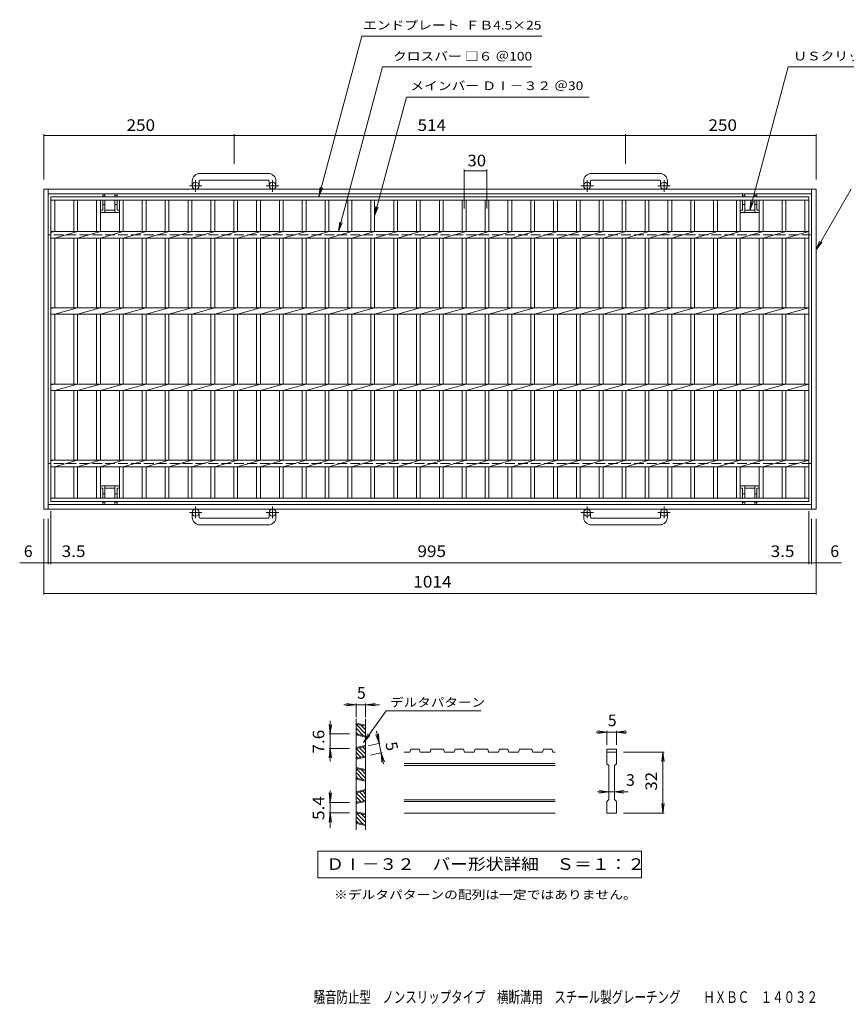
# Model space of a CAD drawing. Units: millimetres. Extents: x -1677 to 1791, y -1366 to 1219.
# Drawn here: x -1677 to 494, y -1366 to 1219 of the extents above; entities that cross this region are included whole.
import ezdxf

# ---------------------------------------------------------------- set-up
doc = ezdxf.new("R2010")
doc.units = ezdxf.units.MM
doc.header["$LTSCALE"] = 10
doc.linetypes.add('JWW_CENTER1', pattern=[6.773333, 4.233333, -0.846667, 0.846667, -0.846667])
doc.linetypes.add('JWW_DASHED3', pattern=[3.386667, 2.54, -0.846667])
for name, color, linetype in [('A-0_通り芯', 7, 'Continuous'), ('A-1_ピット', 7, 'Continuous'), ('A-2_蓋', 7, 'Continuous'), ('A-4_寸法', 7, 'Continuous'), ('D-2_蓋', 7, 'Continuous'), ('D-4_寸法', 7, 'Continuous'), ('F-5', 7, 'Continuous')]:
    doc.layers.add(name, color=color, linetype=linetype)
doc.styles.add('ＭＳ ゴシック', font='txt', dxfattribs={"height": 1})

msp = doc.modelspace()

# ---------------------------------------------------------------- linework, layer by layer
at = {"layer": 'A-0_通り芯', "color": 7, "linetype": 'Continuous', "lineweight": 9}
for p, q in [((-1458.5, 758.7), (-1458.5, 753.8)), ((-1452.7, 753.8), (-1452.7, 758.7)), ((-1426.3, 753.8), (-1426.3, 758.7)), ((-1420.5, 758.7), (-1420.5, 753.8)), ((221.5, 758.7), (221.5, 753.8)), ((227.3, 753.8), (227.3, 758.7)), ((253.7, 753.8), (253.7, 758.7)), ((259.5, 758.7), (259.5, 753.8)), ((-1458.5, 744.8), (-1458.5, 718.7)), ((-1458.5, 733.9), (-1452.7, 733.9)), ((-1452.7, 715.8), (-1452.7, 744.8)), ((-1426.3, 715.8), (-1426.3, 744.8)), ((-1426.3, 733.9), (-1420.5, 733.9)), ((-1420.5, 744.8), (-1420.5, 718.7)), ((221.5, 744.8), (221.5, 718.7)), ((227.3, 733.9), (221.5, 733.9)), ((227.3, 715.8), (227.3, 744.8)), ((253.7, 715.8), (253.7, 744.8)), ((259.5, 733.9), (253.7, 733.9)), ((259.5, 744.8), (259.5, 718.7)), ((-1461.6, 718.7), (-1458.5, 718.7)), ((-1417.4, 712.9), (-1461.6, 712.9)), ((-1452.7, 718.7), (-1426.3, 718.7)), ((-1420.5, 718.7), (-1417.4, 718.7)), ((221.5, 718.7), (218.4, 718.7)), ((218.4, 712.9), (262.6, 712.9)), ((253.7, 718.7), (227.3, 718.7)), ((262.6, 718.7), (259.5, 718.7)), ((-1417.4, -5.3), (-1461.6, -5.3)), ((-1461.6, -11.1), (-1458.5, -11.1)), ((-1458.5, -37.2), (-1458.5, -11.1)), ((-1452.7, -8.2), (-1452.7, -37.2)), ((-1452.7, -11.1), (-1426.3, -11.1)), ((-1426.3, -8.2), (-1426.3, -37.2)), ((-1420.5, -11.1), (-1417.4, -11.1)), ((-1420.5, -37.2), (-1420.5, -11.1)), ((218.4, -5.3), (262.6, -5.3)), ((221.5, -11.1), (218.4, -11.1)), ((221.5, -37.2), (221.5, -11.1)), ((227.3, -8.2), (227.3, -37.2)), ((253.7, -11.1), (227.3, -11.1)), ((253.7, -8.2), (253.7, -37.2)), ((262.6, -11.1), (259.5, -11.1)), ((259.5, -37.2), (259.5, -11.1)), ((-1458.5, -26.3), (-1452.7, -26.3)), ((-1458.5, -51.1), (-1458.5, -46.2)), ((-1452.7, -46.2), (-1452.7, -51.1)), ((-1426.3, -26.3), (-1420.5, -26.3)), ((-1426.3, -46.2), (-1426.3, -51.1)), ((-1420.5, -51.1), (-1420.5, -46.2)), ((227.3, -26.3), (221.5, -26.3)), ((221.5, -51.1), (221.5, -46.2)), ((227.3, -46.2), (227.3, -51.1)), ((259.5, -26.3), (253.7, -26.3)), ((253.7, -46.2), (253.7, -51.1)), ((259.5, -51.1), (259.5, -46.2))]:
    msp.add_line(p, q, dxfattribs=at)
for centre, start, end in [((-1461.6, 715.8), 90, 270), ((-1455.6, 715.8), 270, 0), ((-1423.4, 715.8), 180, 270), ((-1417.4, 715.8), 270, 90), ((218.4, 715.8), 90, 270), ((224.4, 715.8), 270, 0), ((256.6, 715.8), 180, 270), ((262.6, 715.8), 270, 90), ((-1461.6, -8.2), 90, 270), ((-1455.6, -8.2), 0, 90), ((-1423.4, -8.2), 90, 180), ((-1417.4, -8.2), 270, 90), ((218.4, -8.2), 90, 270), ((224.4, -8.2), 0, 90), ((256.6, -8.2), 90, 180), ((262.6, -8.2), 270, 90)]:
    msp.add_arc(centre, 2.9, start, end, dxfattribs=at)
for centre, major_axis in [((-1455.6, 758.7), (2.9, 0)), ((-1423.4, 758.7), (2.9, 0)), ((224.4, 758.7), (-2.9, 0)), ((256.6, 758.7), (-2.9, 0)), ((-1455.6, -51.1), (2.9, 0)), ((-1423.4, -51.1), (2.9, 0)), ((224.4, -51.1), (-2.9, 0)), ((256.6, -51.1), (-2.9, 0))]:
    msp.add_ellipse(centre, major_axis=major_axis, ratio=0.9185, dxfattribs=at)
at = {"layer": 'A-1_ピット', "color": 2, "linetype": 'Continuous', "lineweight": 9}
for p, q in [((-1023.5, 815), (-1203.5, 815)), ((4.5, 815), (-175.5, 815)), ((-1223.5, 795), (-1223.5, 782.8)), ((-1205.5, 795), (-1205.5, 782.8)), ((-1203.5, 797), (-1023.5, 797)), ((-1021.5, 795), (-1021.5, 782.8)), ((-1003.5, 795), (-1003.5, 782.8)), ((-195.5, 795), (-195.5, 782.8)), ((-177.5, 795), (-177.5, 782.8)), ((-175.5, 797), (4.5, 797)), ((6.5, 795), (6.5, 782.8)), ((24.5, 795), (24.5, 782.8)), ((-1613.5, -66.2), (-1613.5, 773.8)), ((414.5, 773.8), (-1613.5, 773.8)), ((-1601.5, -66.2), (-1601.5, 773.8)), ((402.5, 761.8), (-1601.5, 761.8)), ((402.5, -66.2), (402.5, 773.8)), ((414.5, -66.2), (414.5, 773.8)), ((414.5, -66.2), (-1613.5, -66.2)), ((402.5, -54.2), (-1601.5, -54.2)), ((-1223.5, -87.4), (-1223.5, -75.2)), ((-1205.5, -87.4), (-1205.5, -75.2)), ((-1021.5, -87.4), (-1021.5, -75.2)), ((-1003.5, -87.4), (-1003.5, -75.2)), ((-195.5, -87.4), (-195.5, -75.2)), ((-177.5, -87.4), (-177.5, -75.2)), ((6.5, -87.4), (6.5, -75.2)), ((24.5, -87.4), (24.5, -75.2)), ((-1203.5, -89.4), (-1023.5, -89.4)), ((-175.5, -89.4), (4.5, -89.4)), ((-1023.5, -107.4), (-1203.5, -107.4)), ((4.5, -107.4), (-175.5, -107.4))]:
    msp.add_line(p, q, dxfattribs=at)
at = {"layer": 'A-1_ピット', "color": 2, "linetype": 'JWW_CENTER1', "lineweight": 9}
for p, q in [((-1198.2, 782.8), (-1231, 782.8)), ((-1214.5, 766.6), (-1214.5, 797.8)), ((-996.2, 782.8), (-1029, 782.8)), ((-1012.5, 766.6), (-1012.5, 797.8)), ((-170.2, 782.8), (-203, 782.8)), ((-186.5, 766.6), (-186.5, 797.8)), ((31.8, 782.8), (-1, 782.8)), ((15.5, 766.6), (15.5, 797.8)), ((-1198.2, -75.2), (-1231, -75.2)), ((-1214.5, -59), (-1214.5, -90.2)), ((-996.2, -75.2), (-1029, -75.2)), ((-1012.5, -59), (-1012.5, -90.2)), ((-170.2, -75.2), (-203, -75.2)), ((-186.5, -59), (-186.5, -90.2)), ((31.8, -75.2), (-1, -75.2)), ((15.5, -59), (15.5, -90.2))]:
    msp.add_line(p, q, dxfattribs=at)
at = {"layer": 'A-1_ピット', "color": 2, "linetype": 'JWW_DASHED3', "lineweight": 9}
for p, q in [((402.5, 653.8), (-1601.5, 653.8)), ((402.5, 53.8), (-1601.5, 53.8))]:
    msp.add_line(p, q, dxfattribs=at)
at = {"layer": 'A-1_ピット', "color": 2, "linetype": 'Continuous', "lineweight": 9}
for centre in [(-1214.5, 782.8), (-1012.5, 782.8), (-186.5, 782.8), (15.5, 782.8), (-1214.5, -75.2), (-1012.5, -75.2), (-186.5, -75.2), (15.5, -75.2)]:
    msp.add_circle(centre, 9, dxfattribs=at)
for centre, radius, start, end in [((-1203.5, 795), 20, 90, 180), ((-1023.5, 795), 20, 0, 90), ((-175.5, 795), 20, 90, 180), ((4.5, 795), 20, 0, 90), ((-1203.5, 795), 2, 90, 180), ((-1023.5, 795), 2, 0, 90), ((-175.5, 795), 2, 90, 180), ((4.5, 795), 2, 0, 90), ((-1203.5, -87.4), 20, 180, 270), ((-1203.5, -87.4), 2, 180, 270), ((-1023.5, -87.4), 20, 270, 0), ((-1023.5, -87.4), 2, 270, 0), ((-175.5, -87.4), 20, 180, 270), ((-175.5, -87.4), 2, 180, 270), ((4.5, -87.4), 20, 270, 0), ((4.5, -87.4), 2, 270, 0)]:
    msp.add_arc(centre, radius, start, end, dxfattribs=at)
at = {"layer": 'A-2_蓋', "color": 3, "linetype": 'Continuous', "lineweight": 9}
for p, q in [((-1594.5, 753.8), (395.5, 753.8)), ((-1594.5, -46.2), (-1594.5, 753.8)), ((395.5, 753.8), (395.5, -46.2)), ((-1594.5, 744.8), (395.5, 744.8)), ((-1584.5, 662.3), (-1584.5, 744.8)), ((-1534.5, 744.8), (-1534.5, 662.3)), ((-1524.5, 744.8), (-1524.5, 662.3)), ((-1474.5, 744.8), (-1474.5, 662.3)), ((-1464.5, 744.8), (-1464.5, 662.3)), ((-1414.5, 744.8), (-1414.5, 662.3)), ((-1404.5, 744.8), (-1404.5, 662.3)), ((-1354.5, 744.8), (-1354.5, 662.3)), ((-1344.5, 744.8), (-1344.5, 662.3)), ((-1294.5, 744.8), (-1294.5, 662.3)), ((-1284.5, 744.8), (-1284.5, 662.3)), ((-1234.5, 744.8), (-1234.5, 662.3)), ((-1224.5, 744.8), (-1224.5, 662.3)), ((-1174.5, 744.8), (-1174.5, 662.3)), ((-1164.5, 744.8), (-1164.5, 662.3)), ((-1114.5, 744.8), (-1114.5, 662.3)), ((-1104.5, 744.8), (-1104.5, 662.3)), ((-1054.5, 744.8), (-1054.5, 662.3)), ((-1044.5, 744.8), (-1044.5, 662.3)), ((-994.5, 744.8), (-994.5, 662.3)), ((-984.5, 744.8), (-984.5, 662.3)), ((-934.5, 744.8), (-934.5, 662.3)), ((-924.5, 744.8), (-924.5, 662.3)), ((-874.5, 744.8), (-874.5, 662.3)), ((-864.5, 744.8), (-864.5, 662.3)), ((-814.5, 744.8), (-814.5, 662.3)), ((-804.5, 744.8), (-804.5, 662.3)), ((-754.5, 744.8), (-754.5, 662.3)), ((-744.5, 744.8), (-744.5, 662.3)), ((-694.5, 744.8), (-694.5, 662.3)), ((-684.5, 744.8), (-684.5, 662.3)), ((-634.5, 744.8), (-634.5, 662.3)), ((-624.5, 744.8), (-624.5, 662.3)), ((-574.5, 744.8), (-574.5, 662.3)), ((-564.5, 744.8), (-564.5, 662.3)), ((-514.5, 744.8), (-514.5, 662.3)), ((-504.5, 744.8), (-504.5, 662.3)), ((-454.5, 744.8), (-454.5, 662.3)), ((-444.5, 744.8), (-444.5, 662.3)), ((-394.5, 744.8), (-394.5, 662.3)), ((-384.5, 744.8), (-384.5, 662.3)), ((-334.5, 744.8), (-334.5, 662.3)), ((-324.5, 744.8), (-324.5, 662.3)), ((-274.5, 744.8), (-274.5, 662.3)), ((-264.5, 744.8), (-264.5, 662.3)), ((-214.5, 744.8), (-214.5, 662.3)), ((-204.5, 744.8), (-204.5, 662.3)), ((-154.5, 744.8), (-154.5, 662.3)), ((-144.5, 744.8), (-144.5, 662.3)), ((-94.5, 744.8), (-94.5, 662.3)), ((-84.5, 744.8), (-84.5, 662.3)), ((-34.5, 744.8), (-34.5, 662.3)), ((-24.5, 744.8), (-24.5, 662.3)), ((25.5, 744.8), (25.5, 662.3)), ((35.5, 744.8), (35.5, 662.3)), ((85.5, 744.8), (85.5, 662.3)), ((95.5, 744.8), (95.5, 662.3)), ((145.5, 744.8), (145.5, 662.3)), ((155.5, 744.8), (155.5, 662.3)), ((205.5, 744.8), (205.5, 662.3)), ((215.5, 744.8), (215.5, 662.3)), ((265.5, 744.8), (265.5, 662.3)), ((275.5, 744.8), (275.5, 662.3)), ((325.5, 744.8), (325.5, 662.3)), ((335.5, 744.8), (335.5, 662.3)), ((385.5, 744.8), (385.5, 662.3)), ((-1594.5, 662.3), (395.5, 662.3)), ((-1584.5, 662.3), (-1594.5, 660.3)), ((-1524.5, 662.3), (-1584.5, 645.3)), ((-1464.5, 662.3), (-1524.5, 645.3)), ((-1404.5, 662.3), (-1464.5, 645.3)), ((-1344.5, 662.3), (-1404.5, 645.3)), ((-1284.5, 662.3), (-1344.5, 645.3)), ((-1224.5, 662.3), (-1284.5, 645.3)), ((-1164.5, 662.3), (-1224.5, 645.3)), ((-1104.5, 662.3), (-1164.5, 645.3)), ((-1044.5, 662.3), (-1104.5, 645.3)), ((-984.5, 662.3), (-1044.5, 645.3)), ((-924.5, 662.3), (-984.5, 645.3)), ((-864.5, 662.3), (-924.5, 645.3)), ((-804.5, 662.3), (-864.5, 645.3)), ((-744.5, 662.3), (-804.5, 645.3)), ((-684.5, 662.3), (-744.5, 645.3)), ((-624.5, 662.3), (-684.5, 645.3)), ((-564.5, 662.3), (-624.5, 645.3)), ((-504.5, 662.3), (-564.5, 645.3)), ((-444.5, 662.3), (-504.5, 645.3)), ((-384.5, 662.3), (-444.5, 645.3)), ((-324.5, 662.3), (-384.5, 645.3)), ((-264.5, 662.3), (-324.5, 645.3)), ((-204.5, 662.3), (-264.5, 645.3)), ((-144.5, 662.3), (-204.5, 645.3)), ((-84.5, 662.3), (-144.5, 645.3)), ((-24.5, 662.3), (-84.5, 645.3)), ((35.5, 662.3), (-24.5, 645.3)), ((95.5, 662.3), (35.5, 645.3)), ((155.5, 662.3), (95.5, 645.3)), ((215.5, 662.3), (155.5, 645.3)), ((275.5, 662.3), (215.5, 645.3)), ((335.5, 662.3), (275.5, 645.3)), ((395.5, 662.3), (335.5, 645.3)), ((-1594.5, 645.3), (395.5, 645.3)), ((-1584.5, 462.3), (-1584.5, 645.3)), ((-1534.5, 645.3), (-1534.5, 462.3)), ((-1524.5, 645.3), (-1524.5, 462.3)), ((-1474.5, 645.3), (-1474.5, 462.3)), ((-1464.5, 645.3), (-1464.5, 462.3)), ((-1414.5, 645.3), (-1414.5, 462.3)), ((-1404.5, 645.3), (-1404.5, 462.3)), ((-1354.5, 645.3), (-1354.5, 462.3)), ((-1344.5, 645.3), (-1344.5, 462.3)), ((-1294.5, 645.3), (-1294.5, 462.3)), ((-1284.5, 645.3), (-1284.5, 462.3)), ((-1234.5, 645.3), (-1234.5, 462.3)), ((-1224.5, 645.3), (-1224.5, 462.3)), ((-1174.5, 645.3), (-1174.5, 462.3)), ((-1164.5, 645.3), (-1164.5, 462.3)), ((-1114.5, 645.3), (-1114.5, 462.3)), ((-1104.5, 645.3), (-1104.5, 462.3)), ((-1054.5, 645.3), (-1054.5, 462.3)), ((-1044.5, 645.3), (-1044.5, 462.3)), ((-994.5, 645.3), (-994.5, 462.3)), ((-984.5, 645.3), (-984.5, 462.3)), ((-934.5, 645.3), (-934.5, 462.3)), ((-924.5, 645.3), (-924.5, 462.3)), ((-874.5, 645.3), (-874.5, 462.3)), ((-864.5, 645.3), (-864.5, 462.3)), ((-814.5, 645.3), (-814.5, 462.3)), ((-804.5, 645.3), (-804.5, 462.3)), ((-754.5, 645.3), (-754.5, 462.3)), ((-744.5, 645.3), (-744.5, 462.3)), ((-694.5, 645.3), (-694.5, 462.3)), ((-684.5, 645.3), (-684.5, 462.3)), ((-634.5, 645.3), (-634.5, 462.3)), ((-624.5, 645.3), (-624.5, 462.3)), ((-574.5, 645.3), (-574.5, 462.3)), ((-564.5, 645.3), (-564.5, 462.3)), ((-514.5, 645.3), (-514.5, 462.3)), ((-504.5, 645.3), (-504.5, 462.3)), ((-454.5, 645.3), (-454.5, 462.3)), ((-444.5, 645.3), (-444.5, 462.3)), ((-394.5, 645.3), (-394.5, 462.3)), ((-384.5, 645.3), (-384.5, 462.3)), ((-334.5, 645.3), (-334.5, 462.3)), ((-324.5, 645.3), (-324.5, 462.3)), ((-274.5, 645.3), (-274.5, 462.3)), ((-264.5, 645.3), (-264.5, 462.3)), ((-214.5, 645.3), (-214.5, 462.3)), ((-204.5, 645.3), (-204.5, 462.3)), ((-154.5, 645.3), (-154.5, 462.3)), ((-144.5, 645.3), (-144.5, 462.3)), ((-94.5, 645.3), (-94.5, 462.3)), ((-84.5, 645.3), (-84.5, 462.3)), ((-34.5, 645.3), (-34.5, 462.3)), ((-24.5, 645.3), (-24.5, 462.3)), ((25.5, 645.3), (25.5, 462.3)), ((35.5, 645.3), (35.5, 462.3)), ((85.5, 645.3), (85.5, 462.3)), ((95.5, 645.3), (95.5, 462.3)), ((145.5, 645.3), (145.5, 462.3)), ((155.5, 645.3), (155.5, 462.3)), ((205.5, 645.3), (205.5, 462.3)), ((215.5, 645.3), (215.5, 462.3)), ((265.5, 645.3), (265.5, 462.3)), ((275.5, 645.3), (275.5, 462.3)), ((325.5, 645.3), (325.5, 462.3)), ((335.5, 645.3), (335.5, 462.3)), ((385.5, 645.3), (385.5, 462.3)), ((-1594.5, 462.3), (395.5, 462.3)), ((-1584.5, 462.3), (-1594.5, 460.3)), ((-1594.5, 445.3), (395.5, 445.3)), ((-1524.5, 462.3), (-1584.5, 445.3)), ((-1584.5, 262.3), (-1584.5, 445.3)), ((-1534.5, 445.3), (-1534.5, 262.3)), ((-1464.5, 462.3), (-1524.5, 445.3)), ((-1524.5, 445.3), (-1524.5, 262.3)), ((-1474.5, 445.3), (-1474.5, 262.3)), ((-1404.5, 462.3), (-1464.5, 445.3)), ((-1464.5, 445.3), (-1464.5, 262.3)), ((-1414.5, 445.3), (-1414.5, 262.3)), ((-1344.5, 462.3), (-1404.5, 445.3)), ((-1404.5, 445.3), (-1404.5, 262.3)), ((-1354.5, 445.3), (-1354.5, 262.3)), ((-1284.5, 462.3), (-1344.5, 445.3)), ((-1344.5, 445.3), (-1344.5, 262.3)), ((-1294.5, 445.3), (-1294.5, 262.3)), ((-1224.5, 462.3), (-1284.5, 445.3)), ((-1284.5, 445.3), (-1284.5, 262.3)), ((-1234.5, 445.3), (-1234.5, 262.3)), ((-1164.5, 462.3), (-1224.5, 445.3)), ((-1224.5, 445.3), (-1224.5, 262.3)), ((-1174.5, 445.3), (-1174.5, 262.3)), ((-1104.5, 462.3), (-1164.5, 445.3)), ((-1164.5, 445.3), (-1164.5, 262.3)), ((-1114.5, 445.3), (-1114.5, 262.3)), ((-1044.5, 462.3), (-1104.5, 445.3)), ((-1104.5, 445.3), (-1104.5, 262.3)), ((-1054.5, 445.3), (-1054.5, 262.3)), ((-984.5, 462.3), (-1044.5, 445.3)), ((-1044.5, 445.3), (-1044.5, 262.3)), ((-994.5, 445.3), (-994.5, 262.3)), ((-924.5, 462.3), (-984.5, 445.3)), ((-984.5, 445.3), (-984.5, 262.3)), ((-934.5, 445.3), (-934.5, 262.3)), ((-864.5, 462.3), (-924.5, 445.3)), ((-924.5, 445.3), (-924.5, 262.3)), ((-874.5, 445.3), (-874.5, 262.3)), ((-804.5, 462.3), (-864.5, 445.3)), ((-864.5, 445.3), (-864.5, 262.3)), ((-814.5, 445.3), (-814.5, 262.3)), ((-744.5, 462.3), (-804.5, 445.3)), ((-804.5, 445.3), (-804.5, 262.3)), ((-754.5, 445.3), (-754.5, 262.3)), ((-684.5, 462.3), (-744.5, 445.3)), ((-744.5, 445.3), (-744.5, 262.3)), ((-694.5, 445.3), (-694.5, 262.3)), ((-624.5, 462.3), (-684.5, 445.3)), ((-684.5, 445.3), (-684.5, 262.3)), ((-634.5, 445.3), (-634.5, 262.3)), ((-564.5, 462.3), (-624.5, 445.3)), ((-624.5, 445.3), (-624.5, 262.3)), ((-574.5, 445.3), (-574.5, 262.3)), ((-504.5, 462.3), (-564.5, 445.3)), ((-564.5, 445.3), (-564.5, 262.3)), ((-514.5, 445.3), (-514.5, 262.3)), ((-444.5, 462.3), (-504.5, 445.3)), ((-504.5, 445.3), (-504.5, 262.3)), ((-454.5, 445.3), (-454.5, 262.3)), ((-384.5, 462.3), (-444.5, 445.3)), ((-444.5, 445.3), (-444.5, 262.3)), ((-394.5, 445.3), (-394.5, 262.3)), ((-324.5, 462.3), (-384.5, 445.3)), ((-384.5, 445.3), (-384.5, 262.3)), ((-334.5, 445.3), (-334.5, 262.3)), ((-264.5, 462.3), (-324.5, 445.3)), ((-324.5, 445.3), (-324.5, 262.3)), ((-274.5, 445.3), (-274.5, 262.3)), ((-204.5, 462.3), (-264.5, 445.3)), ((-264.5, 445.3), (-264.5, 262.3)), ((-214.5, 445.3), (-214.5, 262.3)), ((-144.5, 462.3), (-204.5, 445.3)), ((-204.5, 445.3), (-204.5, 262.3)), ((-154.5, 445.3), (-154.5, 262.3)), ((-84.5, 462.3), (-144.5, 445.3)), ((-144.5, 445.3), (-144.5, 262.3)), ((-94.5, 445.3), (-94.5, 262.3)), ((-24.5, 462.3), (-84.5, 445.3)), ((-84.5, 445.3), (-84.5, 262.3)), ((-34.5, 445.3), (-34.5, 262.3)), ((35.5, 462.3), (-24.5, 445.3)), ((-24.5, 445.3), (-24.5, 262.3)), ((25.5, 445.3), (25.5, 262.3)), ((95.5, 462.3), (35.5, 445.3)), ((35.5, 445.3), (35.5, 262.3)), ((85.5, 445.3), (85.5, 262.3)), ((155.5, 462.3), (95.5, 445.3)), ((95.5, 445.3), (95.5, 262.3)), ((145.5, 445.3), (145.5, 262.3)), ((215.5, 462.3), (155.5, 445.3)), ((155.5, 445.3), (155.5, 262.3)), ((205.5, 445.3), (205.5, 262.3)), ((275.5, 462.3), (215.5, 445.3)), ((215.5, 445.3), (215.5, 262.3)), ((265.5, 445.3), (265.5, 262.3)), ((335.5, 462.3), (275.5, 445.3)), ((275.5, 445.3), (275.5, 262.3)), ((325.5, 445.3), (325.5, 262.3)), ((395.5, 462.3), (335.5, 445.3)), ((335.5, 445.3), (335.5, 262.3)), ((385.5, 445.3), (385.5, 262.3)), ((-1594.5, 262.3), (395.5, 262.3)), ((-1584.5, 262.3), (-1594.5, 260.3)), ((-1524.5, 262.3), (-1584.5, 245.3)), ((-1464.5, 262.3), (-1524.5, 245.3)), ((-1404.5, 262.3), (-1464.5, 245.3)), ((-1344.5, 262.3), (-1404.5, 245.3)), ((-1284.5, 262.3), (-1344.5, 245.3)), ((-1224.5, 262.3), (-1284.5, 245.3)), ((-1164.5, 262.3), (-1224.5, 245.3)), ((-1104.5, 262.3), (-1164.5, 245.3)), ((-1044.5, 262.3), (-1104.5, 245.3)), ((-984.5, 262.3), (-1044.5, 245.3)), ((-924.5, 262.3), (-984.5, 245.3)), ((-864.5, 262.3), (-924.5, 245.3)), ((-804.5, 262.3), (-864.5, 245.3)), ((-744.5, 262.3), (-804.5, 245.3)), ((-684.5, 262.3), (-744.5, 245.3)), ((-624.5, 262.3), (-684.5, 245.3)), ((-564.5, 262.3), (-624.5, 245.3)), ((-504.5, 262.3), (-564.5, 245.3)), ((-444.5, 262.3), (-504.5, 245.3)), ((-384.5, 262.3), (-444.5, 245.3)), ((-324.5, 262.3), (-384.5, 245.3)), ((-264.5, 262.3), (-324.5, 245.3)), ((-204.5, 262.3), (-264.5, 245.3)), ((-144.5, 262.3), (-204.5, 245.3)), ((-84.5, 262.3), (-144.5, 245.3)), ((-24.5, 262.3), (-84.5, 245.3)), ((35.5, 262.3), (-24.5, 245.3)), ((95.5, 262.3), (35.5, 245.3)), ((155.5, 262.3), (95.5, 245.3)), ((215.5, 262.3), (155.5, 245.3)), ((275.5, 262.3), (215.5, 245.3)), ((335.5, 262.3), (275.5, 245.3)), ((395.5, 262.3), (335.5, 245.3)), ((-1594.5, 245.3), (395.5, 245.3)), ((-1584.5, 62.3), (-1584.5, 245.3)), ((-1534.5, 245.3), (-1534.5, 62.3)), ((-1524.5, 245.3), (-1524.5, 62.3)), ((-1474.5, 245.3), (-1474.5, 62.3)), ((-1464.5, 245.3), (-1464.5, 62.3)), ((-1414.5, 245.3), (-1414.5, 62.3)), ((-1404.5, 245.3), (-1404.5, 62.3)), ((-1354.5, 245.3), (-1354.5, 62.3)), ((-1344.5, 245.3), (-1344.5, 62.3)), ((-1294.5, 245.3), (-1294.5, 62.3)), ((-1284.5, 245.3), (-1284.5, 62.3)), ((-1234.5, 245.3), (-1234.5, 62.3)), ((-1224.5, 245.3), (-1224.5, 62.3)), ((-1174.5, 245.3), (-1174.5, 62.3)), ((-1164.5, 245.3), (-1164.5, 62.3)), ((-1114.5, 245.3), (-1114.5, 62.3)), ((-1104.5, 245.3), (-1104.5, 62.3)), ((-1054.5, 245.3), (-1054.5, 62.3)), ((-1044.5, 245.3), (-1044.5, 62.3)), ((-994.5, 245.3), (-994.5, 62.3)), ((-984.5, 245.3), (-984.5, 62.3)), ((-934.5, 245.3), (-934.5, 62.3)), ((-924.5, 245.3), (-924.5, 62.3)), ((-874.5, 245.3), (-874.5, 62.3)), ((-864.5, 245.3), (-864.5, 62.3)), ((-814.5, 245.3), (-814.5, 62.3)), ((-804.5, 245.3), (-804.5, 62.3)), ((-754.5, 245.3), (-754.5, 62.3)), ((-744.5, 245.3), (-744.5, 62.3)), ((-694.5, 245.3), (-694.5, 62.3)), ((-684.5, 245.3), (-684.5, 62.3)), ((-634.5, 245.3), (-634.5, 62.3)), ((-624.5, 245.3), (-624.5, 62.3)), ((-574.5, 245.3), (-574.5, 62.3)), ((-564.5, 245.3), (-564.5, 62.3)), ((-514.5, 245.3), (-514.5, 62.3)), ((-504.5, 245.3), (-504.5, 62.3)), ((-454.5, 245.3), (-454.5, 62.3)), ((-444.5, 245.3), (-444.5, 62.3)), ((-394.5, 245.3), (-394.5, 62.3)), ((-384.5, 245.3), (-384.5, 62.3)), ((-334.5, 245.3), (-334.5, 62.3)), ((-324.5, 245.3), (-324.5, 62.3)), ((-274.5, 245.3), (-274.5, 62.3)), ((-264.5, 245.3), (-264.5, 62.3)), ((-214.5, 245.3), (-214.5, 62.3)), ((-204.5, 245.3), (-204.5, 62.3)), ((-154.5, 245.3), (-154.5, 62.3)), ((-144.5, 245.3), (-144.5, 62.3)), ((-94.5, 245.3), (-94.5, 62.3)), ((-84.5, 245.3), (-84.5, 62.3)), ((-34.5, 245.3), (-34.5, 62.3)), ((-24.5, 245.3), (-24.5, 62.3)), ((25.5, 245.3), (25.5, 62.3)), ((35.5, 245.3), (35.5, 62.3)), ((85.5, 245.3), (85.5, 62.3)), ((95.5, 245.3), (95.5, 62.3)), ((145.5, 245.3), (145.5, 62.3)), ((155.5, 245.3), (155.5, 62.3)), ((205.5, 245.3), (205.5, 62.3)), ((215.5, 245.3), (215.5, 62.3)), ((265.5, 245.3), (265.5, 62.3)), ((275.5, 245.3), (275.5, 62.3)), ((325.5, 245.3), (325.5, 62.3)), ((335.5, 245.3), (335.5, 62.3)), ((385.5, 245.3), (385.5, 62.3)), ((-1594.5, 62.3), (395.5, 62.3)), ((-1584.5, 62.3), (-1594.5, 60.3)), ((-1524.5, 62.3), (-1584.5, 45.3)), ((-1464.5, 62.3), (-1524.5, 45.3)), ((-1404.5, 62.3), (-1464.5, 45.3)), ((-1344.5, 62.3), (-1404.5, 45.3)), ((-1284.5, 62.3), (-1344.5, 45.3)), ((-1224.5, 62.3), (-1284.5, 45.3)), ((-1164.5, 62.3), (-1224.5, 45.3)), ((-1104.5, 62.3), (-1164.5, 45.3)), ((-1044.5, 62.3), (-1104.5, 45.3)), ((-984.5, 62.3), (-1044.5, 45.3)), ((-924.5, 62.3), (-984.5, 45.3)), ((-864.5, 62.3), (-924.5, 45.3)), ((-804.5, 62.3), (-864.5, 45.3)), ((-744.5, 62.3), (-804.5, 45.3)), ((-684.5, 62.3), (-744.5, 45.3)), ((-624.5, 62.3), (-684.5, 45.3)), ((-564.5, 62.3), (-624.5, 45.3)), ((-504.5, 62.3), (-564.5, 45.3)), ((-444.5, 62.3), (-504.5, 45.3)), ((-384.5, 62.3), (-444.5, 45.3)), ((-324.5, 62.3), (-384.5, 45.3)), ((-264.5, 62.3), (-324.5, 45.3)), ((-204.5, 62.3), (-264.5, 45.3)), ((-144.5, 62.3), (-204.5, 45.3)), ((-84.5, 62.3), (-144.5, 45.3)), ((-24.5, 62.3), (-84.5, 45.3)), ((35.5, 62.3), (-24.5, 45.3)), ((95.5, 62.3), (35.5, 45.3)), ((155.5, 62.3), (95.5, 45.3)), ((215.5, 62.3), (155.5, 45.3)), ((275.5, 62.3), (215.5, 45.3)), ((335.5, 62.3), (275.5, 45.3)), ((395.5, 62.3), (335.5, 45.3)), ((-1594.5, 45.3), (395.5, 45.3)), ((-1584.5, -37.2), (-1584.5, 45.3)), ((-1534.5, 45.3), (-1534.5, -37.2)), ((-1524.5, 45.3), (-1524.5, -37.2)), ((-1474.5, 45.3), (-1474.5, -37.2)), ((-1464.5, 45.3), (-1464.5, -37.2)), ((-1414.5, 45.3), (-1414.5, -37.2)), ((-1404.5, 45.3), (-1404.5, -37.2)), ((-1354.5, 45.3), (-1354.5, -37.2)), ((-1344.5, 45.3), (-1344.5, -37.2)), ((-1294.5, 45.3), (-1294.5, -37.2)), ((-1284.5, 45.3), (-1284.5, -37.2)), ((-1234.5, 45.3), (-1234.5, -37.2)), ((-1224.5, 45.3), (-1224.5, -37.2)), ((-1174.5, 45.3), (-1174.5, -37.2)), ((-1164.5, 45.3), (-1164.5, -37.2)), ((-1114.5, 45.3), (-1114.5, -37.2)), ((-1104.5, 45.3), (-1104.5, -37.2)), ((-1054.5, 45.3), (-1054.5, -37.2)), ((-1044.5, 45.3), (-1044.5, -37.2)), ((-994.5, 45.3), (-994.5, -37.2)), ((-984.5, 45.3), (-984.5, -37.2)), ((-934.5, 45.3), (-934.5, -37.2)), ((-924.5, 45.3), (-924.5, -37.2)), ((-874.5, 45.3), (-874.5, -37.2)), ((-864.5, 45.3), (-864.5, -37.2)), ((-814.5, 45.3), (-814.5, -37.2)), ((-804.5, 45.3), (-804.5, -37.2)), ((-754.5, 45.3), (-754.5, -37.2)), ((-744.5, 45.3), (-744.5, -37.2)), ((-694.5, 45.3), (-694.5, -37.2)), ((-684.5, 45.3), (-684.5, -37.2)), ((-634.5, 45.3), (-634.5, -37.2)), ((-624.5, 45.3), (-624.5, -37.2)), ((-574.5, 45.3), (-574.5, -37.2)), ((-564.5, 45.3), (-564.5, -37.2)), ((-514.5, 45.3), (-514.5, -37.2)), ((-504.5, 45.3), (-504.5, -37.2)), ((-454.5, 45.3), (-454.5, -37.2)), ((-444.5, 45.3), (-444.5, -37.2)), ((-394.5, 45.3), (-394.5, -37.2)), ((-384.5, 45.3), (-384.5, -37.2)), ((-334.5, 45.3), (-334.5, -37.2)), ((-324.5, 45.3), (-324.5, -37.2)), ((-274.5, 45.3), (-274.5, -37.2)), ((-264.5, 45.3), (-264.5, -37.2)), ((-214.5, 45.3), (-214.5, -37.2)), ((-204.5, 45.3), (-204.5, -37.2)), ((-154.5, 45.3), (-154.5, -37.2)), ((-144.5, 45.3), (-144.5, -37.2)), ((-94.5, 45.3), (-94.5, -37.2)), ((-84.5, 45.3), (-84.5, -37.2)), ((-34.5, 45.3), (-34.5, -37.2)), ((-24.5, 45.3), (-24.5, -37.2)), ((25.5, 45.3), (25.5, -37.2)), ((35.5, 45.3), (35.5, -37.2)), ((85.5, 45.3), (85.5, -37.2)), ((95.5, 45.3), (95.5, -37.2)), ((145.5, 45.3), (145.5, -37.2)), ((155.5, 45.3), (155.5, -37.2)), ((205.5, 45.3), (205.5, -37.2)), ((215.5, 45.3), (215.5, -37.2)), ((265.5, 45.3), (265.5, -37.2)), ((275.5, 45.3), (275.5, -37.2)), ((325.5, 45.3), (325.5, -37.2)), ((335.5, 45.3), (335.5, -37.2)), ((385.5, 45.3), (385.5, -37.2)), ((395.5, -37.2), (-1594.5, -37.2)), ((395.5, -46.2), (-1594.5, -46.2))]:
    msp.add_line(p, q, dxfattribs=at)
at = {"layer": 'A-4_寸法', "color": 7, "linetype": 'Continuous', "lineweight": 9}
for p, q in [((-890.8, 753.8), (-778, 1175)), ((-778, 1175), (-305, 1175)), ((-839.5, 662.3), (-723.6, 1095)), ((-723.6, 1095), (-331.4, 1095)), ((240.5, 718.7), (341.3, 1095)), ((341.3, 1095), (734.8, 1095)), ((-744.5, 703.5), (-661.1, 1015)), ((-661.1, 1015), (-180.9, 1015)), ((-1613.5, 798.8), (-1613.5, 918)), ((-1613.5, 915), (414.5, 915)), ((-1113.5, 840), (-1113.5, 918)), ((-85.5, 840), (-85.5, 918)), ((414.5, 798.8), (414.5, 918)), ((-509.5, 723.2), (-509.5, 825)), ((-509.5, 822), (-449.5, 822)), ((-449.5, 723.2), (-449.5, 825)), ((-890.8, 753.8), (-887.6, 778.6)), ((-890.8, 753.8), (-881.3, 776.9)), ((414.5, 614.5), (506.5, 773.8)), ((-744.5, 703.5), (-741.2, 728.3)), ((-744.5, 703.5), (-734.9, 726.6)), ((240.5, 718.7), (243.8, 743.5)), ((240.5, 718.7), (250.1, 741.8)), ((-839.5, 662.3), (-836.2, 687.1)), ((-839.5, 662.3), (-829.9, 685.4)), ((414.5, 614.5), (424.1, 637.6)), ((414.5, 614.5), (429.7, 634.3)), ((-1594.5, -71.2), (-1594.5, -210.4)), ((395.5, -71.2), (395.5, -210.4)), ((-1613.5, -91.2), (-1613.5, -290.4)), ((-1601.5, -91.2), (-1601.5, -210.4)), ((402.5, -91.2), (402.5, -210.4)), ((414.5, -91.2), (414.5, -290.4)), ((-1676.5, -207.4), (481.7, -207.4)), ((-1613.5, -287.4), (414.5, -287.4))]:
    msp.add_line(p, q, dxfattribs=at)
at = {"layer": 'A-4_寸法', "color": 7, "linetype": 'Continuous', "lineweight": 9, "const_width": 1}
for points in [[(-1613, 915, 0.414214), (-1613.5, 915.5, 0.414214), (-1614, 915, 0.414214), (-1613.5, 914.5, 0.414214)], [(-1113, 915, 0.414214), (-1113.5, 915.5, 0.414214), (-1114, 915, 0.414214), (-1113.5, 914.5, 0.414214)], [(-85, 915, 0.414214), (-85.5, 915.5, 0.414214), (-86, 915, 0.414214), (-85.5, 914.5, 0.414214)], [(415, 915, 0.414214), (414.5, 915.5, 0.414214), (414, 915, 0.414214), (414.5, 914.5, 0.414214)], [(-509, 822, 0.414214), (-509.5, 822.5, 0.414214), (-510, 822, 0.414214), (-509.5, 821.5, 0.414214)], [(-449, 822, 0.414214), (-449.5, 822.5, 0.414214), (-450, 822, 0.414214), (-449.5, 821.5, 0.414214)], [(-1613, -207.4, 0.414214), (-1613.5, -206.9, 0.414214), (-1614, -207.4, 0.414214), (-1613.5, -207.9, 0.414214)], [(-1601, -207.4, 0.414214), (-1601.5, -206.9, 0.414214), (-1602, -207.4, 0.414214), (-1601.5, -207.9, 0.414214)], [(-1594, -207.4, 0.414214), (-1594.5, -206.9, 0.414214), (-1595, -207.4, 0.414214), (-1594.5, -207.9, 0.414214)], [(396, -207.4, 0.414214), (395.5, -206.9, 0.414214), (395, -207.4, 0.414214), (395.5, -207.9, 0.414214)], [(403, -207.4, 0.414214), (402.5, -206.9, 0.414214), (402, -207.4, 0.414214), (402.5, -207.9, 0.414214)], [(415, -207.4, 0.414214), (414.5, -206.9, 0.414214), (414, -207.4, 0.414214), (414.5, -207.9, 0.414214)], [(-1613, -287.4, 0.414214), (-1613.5, -286.9, 0.414214), (-1614, -287.4, 0.414214), (-1613.5, -287.9, 0.414214)], [(415, -287.4, 0.414214), (414.5, -286.9, 0.414214), (414, -287.4, 0.414214), (414.5, -287.9, 0.414214)]]:
    msp.add_lwpolyline(points, format="xyb", close=True, dxfattribs=at)
at = {"layer": 'D-2_蓋', "color": 3, "linetype": 'Continuous', "lineweight": 9}
for p, q in [((-793.3, -616.4), (-793.3, -907.9)), ((-768.3, -616.4), (-768.3, -907.9)), ((-768.3, -633.5), (-793.3, -628.2)), ((-768.3, -636.1), (-793.3, -630.7)), ((-793.3, -630.7), (-768.3, -655.7)), ((-793.3, -641.4), (-774.3, -660.4)), ((-779.8, -633.6), (-768.3, -645.1)), ((-793.3, -652), (-787.8, -657.5)), ((-793.3, -656.3), (-768.3, -661.7)), ((-793.3, -658.9), (-768.3, -664.2)), ((-793.3, -691.6), (-768.3, -686.3)), ((-793.3, -694.2), (-768.3, -688.8)), ((-793.3, -694.2), (-772.2, -715.2)), ((-784.6, -692.3), (-768.3, -708.6)), ((-775.8, -690.4), (-768.3, -698)), ((-649.2, -696.2), (-651.8, -703.7)), ((-627.2, -696.2), (-649.2, -696.2)), ((-627.2, -696.2), (-624.6, -703.7)), ((-596.5, -696.2), (-599, -703.7)), ((-563.8, -696.2), (-596.5, -696.2)), ((-563.8, -696.2), (-561.2, -703.7)), ((-533.1, -696.2), (-535.6, -703.7)), ((-511, -696.2), (-533.1, -696.2)), ((-511, -696.2), (-508.5, -703.7)), ((-480.4, -696.2), (-482.9, -703.7)), ((-447.6, -696.2), (-480.4, -696.2)), ((-447.6, -696.2), (-445.1, -703.7)), ((-416.9, -696.2), (-419.5, -703.7)), ((-394.9, -696.2), (-416.9, -696.2)), ((-394.9, -696.2), (-392.3, -703.7)), ((-364.2, -696.2), (-366.8, -703.7)), ((-331.5, -696.2), (-364.2, -696.2)), ((-331.5, -696.2), (-328.9, -703.7)), ((-300.8, -696.2), (-303.4, -703.7)), ((-278.8, -696.2), (-300.8, -696.2)), ((-278.8, -696.2), (-276.2, -703.7)), ((-134.7, -734.2), (-134.7, -696.2)), ((-134.7, -696.2), (-109.7, -696.2)), ((-109.7, -696.2), (-109.7, -734.2)), ((-793.3, -704.8), (-781, -717.1)), ((-793.3, -719.7), (-768.3, -714.4)), ((-793.3, -715.4), (-789.7, -719)), ((-793.3, -722.3), (-768.3, -716.9)), ((-651.8, -703.7), (-667, -703.7)), ((-599, -703.7), (-624.6, -703.7)), ((-535.6, -703.7), (-561.2, -703.7)), ((-482.9, -703.7), (-508.5, -703.7)), ((-419.5, -703.7), (-445.1, -703.7)), ((-366.8, -703.7), (-392.3, -703.7)), ((-303.4, -703.7), (-328.9, -703.7)), ((-270.5, -703.7), (-276.2, -703.7)), ((-134.7, -703.7), (-109.7, -703.7)), ((-768.3, -749.7), (-793.3, -744.3)), ((-768.3, -752.2), (-793.3, -746.9)), ((-793.3, -746.9), (-768.3, -771.9)), ((-270.5, -733.7), (-667, -733.7)), ((-270.5, -738.7), (-667, -738.7)), ((-134.7, -734.2), (-129.7, -739.2)), ((-129.7, -828.2), (-129.7, -739.2)), ((-114.7, -739.2), (-109.7, -734.2)), ((-114.7, -739.2), (-114.7, -828.2)), ((-793.3, -757.5), (-774.3, -776.5)), ((-793.3, -768.1), (-787.8, -773.6)), ((-793.3, -772.4), (-768.3, -777.8)), ((-793.3, -775), (-768.3, -780.4)), ((-779.8, -749.8), (-768.3, -761.3)), ((-793.3, -807.7), (-768.3, -802.4)), ((-793.3, -810.3), (-768.3, -804.9)), ((-793.3, -810.3), (-772.2, -831.4)), ((-793.3, -820.9), (-781, -833.2)), ((-784.6, -808.4), (-768.3, -824.7)), ((-775.8, -806.6), (-768.3, -814.1)), ((-793.3, -835.9), (-768.3, -830.5)), ((-793.3, -831.5), (-789.7, -835.1)), ((-793.3, -838.4), (-768.3, -833.1)), ((-270.5, -828.7), (-667, -828.7)), ((-270.5, -833.7), (-667, -833.7)), ((-134.7, -833.2), (-129.7, -828.2)), ((-134.7, -863.7), (-134.7, -833.2)), ((-114.7, -828.2), (-109.7, -833.2)), ((-109.7, -833.2), (-109.7, -863.7)), ((-768.3, -865.8), (-793.3, -860.5)), ((-768.3, -868.4), (-793.3, -863)), ((-793.3, -863), (-768.3, -888)), ((-793.3, -873.6), (-774.3, -892.7)), ((-779.8, -865.9), (-768.3, -877.4)), ((-270.5, -863.7), (-667, -863.7)), ((-109.7, -863.7), (-134.7, -863.7)), ((-793.3, -884.2), (-787.8, -889.8)), ((-793.3, -888.6), (-768.3, -893.9)), ((-793.3, -891.1), (-768.3, -896.5))]:
    msp.add_line(p, q, dxfattribs=at)
at = {"layer": 'D-4_寸法', "color": 7, "linetype": 'Continuous', "lineweight": 9}
for p, q in [((-731.3, -579.5), (-825.7, -579.5)), ((-793.3, -579.5), (-818.1, -576.2)), ((-793.3, -579.5), (-818.1, -582.7)), ((-793.3, -612.4), (-793.3, -576.5)), ((-768.3, -579.5), (-743.5, -576.2)), ((-768.3, -612.4), (-768.3, -576.5)), ((-768.3, -579.5), (-743.5, -582.7)), ((-714.1, -595.8), (-774, -678.2)), ((-714.1, -595.8), (-464.4, -595.8)), ((-860.9, -656.3), (-864.2, -631.5)), ((-860.9, -621.9), (-860.9, -728.1)), ((-860.9, -656.3), (-857.7, -631.5)), ((-810.2, -656.3), (-863.9, -656.3)), ((-774, -678.2), (-762.1, -656.3)), ((-774, -678.2), (-756.8, -660.1)), ((-732.6, -681.2), (-740.9, -657.6)), ((-721.1, -734.9), (-739.4, -649.2)), ((-732.6, -681.2), (-734.6, -656.2)), ((-81.8, -651.4), (-162.4, -651.4)), ((-134.7, -651.4), (-159.5, -648.1)), ((-134.7, -651.4), (-159.5, -654.7)), ((-134.7, -684.6), (-134.7, -648.4)), ((-109.7, -651.4), (-84.9, -648.1)), ((-109.7, -684.6), (-109.7, -648.4)), ((-109.7, -651.4), (-84.9, -654.7)), ((-860.9, -694.2), (-864.2, -718.9)), ((-810.2, -694.2), (-863.9, -694.2)), ((-860.9, -694.2), (-857.7, -718.9)), ((-761.6, -687.4), (-729.6, -680.5)), ((-756.4, -711.8), (-724.4, -705)), ((-727.3, -705.6), (-718.9, -729.2)), ((-727.3, -705.6), (-725.3, -730.5)), ((-90.9, -703.7), (15.7, -703.7)), ((12.7, -703.7), (9.5, -728.4)), ((12.7, -863.7), (12.7, -703.7)), ((12.7, -703.7), (16, -728.4)), ((-860.9, -835.9), (-864.2, -811.1)), ((-860.9, -804.4), (-860.9, -902.3)), ((-860.9, -835.9), (-857.7, -811.1)), ((-79, -808), (-159.4, -808)), ((-129.7, -808), (-154.5, -804.7)), ((-129.7, -808), (-154.5, -811.2)), ((-114.7, -808), (-89.9, -804.7)), ((-114.7, -808), (-89.9, -811.2)), ((-810.2, -835.9), (-863.9, -835.9)), ((12.7, -863.7), (9.5, -838.9)), ((12.7, -863.7), (16, -838.9)), ((-860.9, -863), (-864.2, -887.8)), ((-810.2, -863), (-863.9, -863)), ((-860.9, -863), (-857.7, -887.8)), ((-90.9, -863.7), (15.7, -863.7)), ((-43.8, -963.7), (-893.8, -963.7)), ((-893.8, -963.7), (-893.8, -1033.7)), ((-43.8, -963.7), (-43.8, -1033.7)), ((-43.8, -1033.7), (-893.8, -1033.7))]:
    msp.add_line(p, q, dxfattribs=at)

# ---------------------------------------------------------------- texts
at = {"layer": 'A-4_寸法', "color": 7, "linetype": 'Continuous', "lineweight": 9, "style": 'ＭＳ ゴシック'}
for s, width, p in [('エンドプレート  ＦＢ4.5×25', 1.160494, (-775.1, 1192.7)), ('ＵＳクリップ：ＵＳ－３', 1.151515, (354.8, 1111.7)), ('クロスバー □６ ＠100', 1.15873, (-696.4, 1111.2)), ('メインバー ＤⅠ－３２ ＠30', 1.160256, (-650.9, 1033.7))]:
    msp.add_text(s, height=22.86, dxfattribs=dict(at, width=width)).set_placement(p)
at = {"layer": 'A-4_寸法', "color": 2, "linetype": 'Continuous', "lineweight": 9, "style": 'ＭＳ ゴシック'}
for s, width, p in [('250', 1.083333, (-1396, 926.6)), ('514', 1.083333, (-632, 926.6)), ('250', 1.083333, (132, 926.6)), ('30', 1.0625, (-500.8, 833.7)), ('3.5', 1.083333, (-1566.3, -191.8)), ('995', 1.083333, (-632, -191.8)), ('3.5', 1.083333, (295.4, -191.8)), ('1014', 1.09375, (-643.3, -271.8))]:
    msp.add_text(s, height=30.48, dxfattribs=dict(at, width=width)).set_placement(p)
for p in [(-1665.7, -191.8), (452, -191.8)]:
    msp.add_text('6', height=30.5, dxfattribs=at).set_placement(p)
at = {"layer": 'D-4_寸法', "color": 2, "linetype": 'Continuous', "lineweight": 9, "style": 'ＭＳ ゴシック'}
for s, p in [('5', (-790.8, -563.8)), ('5', (-132.2, -635.8)), ('3', (-84.4, -792.3))]:
    msp.add_text(s, height=30.5, dxfattribs=at).set_placement(p)
at = {"layer": 'D-4_寸法', "color": 7, "linetype": 'Continuous', "lineweight": 9, "style": 'ＭＳ ゴシック'}
for s, width, p in [('デルタパターン', 1.142857, (-703.9, -584.6)), ('※デルタパターンの配列は一定ではありません。', 1.159091, (-851.3, -1089.4))]:
    msp.add_text(s, height=22.86, dxfattribs=dict(at, width=width)).set_placement(p)
at = {"layer": 'D-4_寸法', "color": 2, "linetype": 'Continuous', "lineweight": 9, "style": 'ＭＳ ゴシック'}
for s, width, p in [('7.6', 1.083333, (-876.6, -707.7)), ('32', 1.0625, (-2.9, -804.9)), ('5.4', 1.083333, (-876.6, -881.9))]:
    msp.add_text(s, height=30.48, rotation=90, dxfattribs=dict(at, width=width)).set_placement(p)
msp.add_text('5', height=30.5, rotation=282.0786, dxfattribs=at).set_placement((-716.7, -680.3))
at = {"layer": 'D-4_寸法', "color": 2, "linetype": 'Continuous', "lineweight": 9, "style": 'ＭＳ ゴシック', "width": 1.118056}
msp.add_text('ＤⅠ－３２\u3000バー形状詳細\u3000Ｓ＝１：２', height=30.48, dxfattribs=at).set_placement((-871.3, -1013))
at = {"layer": 'F-5', "color": 2, "linetype": 'Continuous', "lineweight": 9, "style": 'ＭＳ ゴシック', "width": 0.723864}
msp.add_text('騒音防止型\u3000ノンスリップタイプ\u3000横断溝用\u3000スチール製グレーチング\u3000\u3000ＨＸＢＣ\u3000１４０３２', height=30.48, dxfattribs=at).set_placement((-904.7, -1362.1))

doc.saveas('drawing.dxf')
